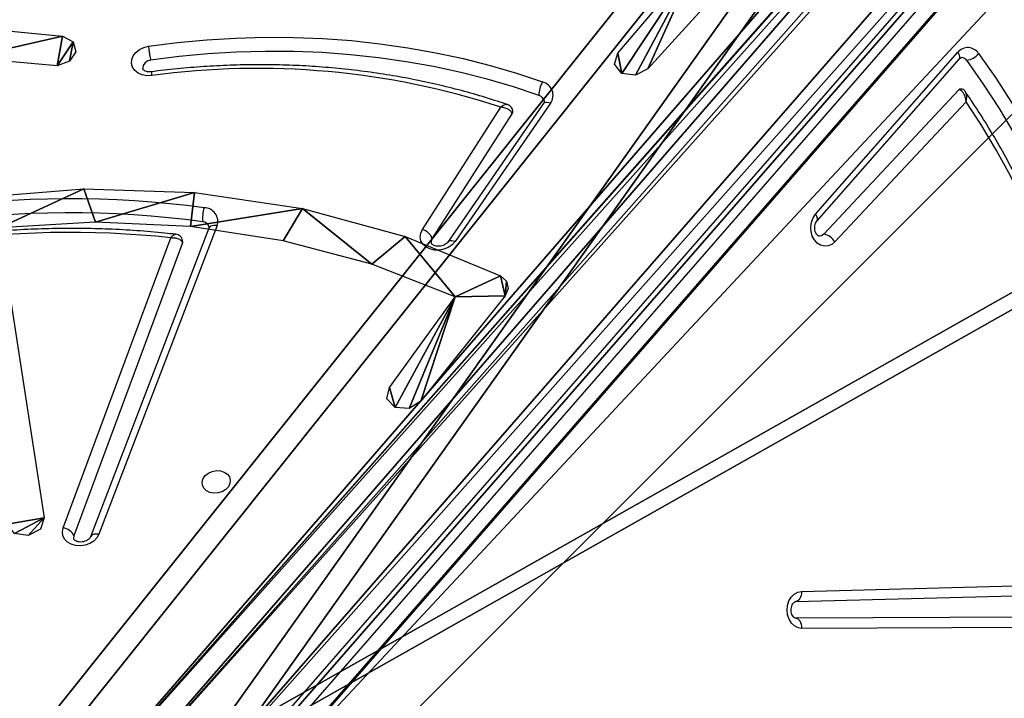
# Model space of a CAD drawing. Units: centimetres. Extents: x -385 to 345, y -351 to 314.
# Drawn here: x -34 to -4, y 88 to 109 of the extents above; entities that cross this region are included whole.
import ezdxf

# ---------------------------------------------------------------- set-up
doc = ezdxf.new("R2010")
doc.units = ezdxf.units.CM
doc.header["$LTSCALE"] = 2.54
doc.layers.get('0').update_dxf_attribs({"true_color": 0xff5454})
doc.layers.add('VP-EQ', color=7, linetype='Continuous', true_color=0x8a3492)

# ---------------------------------------------------------------- blocks, each defined once
blk = doc.blocks.new('Grupuj_229')
at = {"color": 0}
mesh = blk.add_polyface(dxfattribs=at)
corners = [(69.4, 74), (4.6, 69.4), (4.6, 74), (69.4, 4.6), (69.4, 69.4), (74, 4.6), (74, 69.4), (0, 69.4), (4.6, 4.6), (0, 4.6), (4.6, 0), (69.4, 0)]
mesh.append_faces([[corners[k] for k in face] for face in [(0, 1, 2), (5, 4, 6), (7, 8, 9)]], dxfattribs={"vtx0": -1, "color": 0})
mesh.append_faces([[corners[k] for k in face] for face in [(3, 4, 5), (8, 1, 10), (10, 1, 11), (11, 1, 3)]], dxfattribs={"vtx0": -1, "vtx1": -1, "color": 0})
mesh.append_faces([[corners[k] for k in face] for face in [(1, 0, 3)]], dxfattribs={"vtx0": -1, "vtx1": -1, "vtx2": -1, "color": 0})
mesh.append_faces([[corners[k] for k in face] for face in [(3, 0, 4), (8, 7, 1)]], dxfattribs={"vtx0": -1, "vtx2": -1, "color": 0})
mesh = blk.add_polyface(dxfattribs=at)
corners = [(69.4, 0, 1.518), (4.6, 4.6, 1.518), (4.6, 0, 1.518), (4.6, 69.4, 1.518), (74, 4.6, 1.518), (69.4, 69.4, 1.518), (69.4, 4.6, 1.518), (74, 69.4, 1.518), (69.4, 74, 1.518), (4.6, 74, 1.518), (0, 69.4, 1.518), (0, 4.6, 1.518)]
mesh.append_faces([[corners[k] for k in face] for face in [(0, 1, 2), (5, 4, 7), (3, 8, 9), (1, 10, 11)]], dxfattribs={"vtx0": -1, "color": 0})
mesh.append_faces([[corners[k] for k in face] for face in [(4, 5, 6), (6, 3, 0), (8, 6, 5), (10, 1, 3)]], dxfattribs={"vtx0": -1, "vtx1": -1, "color": 0})
mesh.append_faces([[corners[k] for k in face] for face in [(1, 0, 3), (8, 3, 6)]], dxfattribs={"vtx0": -1, "vtx1": -1, "vtx2": -1, "color": 0})
blk = doc.blocks.new('Grupuj_66')
at = {"color": 18, "true_color": 0x020202, "extrusion": (0, -8.32667e-16, -1), "rotation": 180}
blk.add_blockref('Grupuj_229', (0, 74, -5.518), dxfattribs=at)
blk = doc.blocks.new('podest_kwadratowy_LOW')
at = {"color": 18, "true_color": 0x020202}
blk.add_blockref('Grupuj_66', (0, -10.326, 1.739), dxfattribs=at)
blk = doc.blocks.new('Grupuj_149')
at = {"color": 0}
mesh = blk.add_polyface(dxfattribs=at)
corners = [(37.466, 0.167, 1.102), (37.922, 0.058, 0.497), (37.684, 0, 0.812), (38.102, 0.323, 0.258), (0.121, 57.22, 50.635), (38.165, 0.708, 0.175), (37.584, 29.152, 0.939), (37.409, 57.611, 1.165), (0.042, 57.4, 50.741), (0, 57.612, 50.796), (37.64, 86.068, 0.852), (0, 57.835, 50.796), (0.042, 58.048, 50.741), (0.121, 58.228, 50.635), (37.58, 115.053, 0.925), (38.278, 114.508), (38.215, 114.894, 0.083), (38.036, 115.16, 0.32), (37.799, 115.22, 0.636)]
mesh.append_faces([[corners[k] for k in face] for face in [(0, 1, 2), (17, 14, 18)]], dxfattribs={"vtx0": -1, "color": 0})
mesh.append_faces([[corners[k] for k in face] for face in [(1, 0, 3), (3, 4, 5), (5, 4, 6), (6, 4, 7), (7, 9, 10), (10, 14, 15), (15, 14, 16), (16, 14, 17)]], dxfattribs={"vtx0": -1, "vtx1": -1, "color": 0})
mesh.append_faces([[corners[k] for k in face] for face in [(3, 0, 4), (7, 4, 8), (7, 8, 9), (10, 9, 11), (10, 11, 12), (10, 12, 13), (10, 13, 14)]], dxfattribs={"vtx0": -1, "vtx2": -1, "color": 0})
mesh = blk.add_polyface(dxfattribs=at)
corners = [(39.12, 0.058, 1.4), (38.664, 0.168, 2.004), (38.882, 0, 1.715), (39.3, 0.323, 1.161), (1.319, 57.22, 51.538), (39.363, 0.708, 1.077), (38.782, 29.152, 1.842), (38.607, 57.611, 2.068), (1.24, 57.4, 51.644), (1.198, 57.612, 51.699), (38.838, 86.068, 1.755), (1.198, 57.836, 51.699), (1.24, 58.048, 51.644), (1.319, 58.228, 51.538), (38.778, 115.054, 1.828), (39.476, 114.509, 0.903), (39.413, 114.894, 0.986), (39.234, 115.16, 1.223), (38.997, 115.22, 1.538)]
mesh.append_faces([[corners[k] for k in face] for face in [(0, 1, 2), (14, 17, 18)]], dxfattribs={"vtx0": -1, "color": 0})
mesh.append_faces([[corners[k] for k in face] for face in [(1, 3, 4), (4, 7, 8), (8, 7, 9), (9, 10, 11), (11, 10, 12), (12, 10, 13), (13, 10, 14)]], dxfattribs={"vtx0": -1, "vtx1": -1, "color": 0})
mesh.append_faces([[corners[k] for k in face] for face in [(1, 0, 3), (4, 3, 5), (4, 5, 6), (4, 6, 7), (9, 7, 10), (14, 10, 15), (14, 15, 16), (14, 16, 17)]], dxfattribs={"vtx0": -1, "vtx2": -1, "color": 0})
at = {"color": 18, "true_color": 0x010101}
mesh = blk.add_polyface(dxfattribs=at)
corners = [(38.664, 0.168, 2.004), (0.121, 57.22, 50.635), (37.466, 0.167, 1.102), (1.319, 57.22, 51.538)]
mesh.append_faces([[corners[k] for k in face] for face in [(0, 1, 2), (1, 0, 3)]], dxfattribs={"vtx0": -1, "color": 18})
blk = doc.blocks.new('Grupuj_152')
at = {"color": 0}
blk.add_blockref('Grupuj_149', (0, 0), dxfattribs=at)
blk = doc.blocks.new('Grupuj_148')
at = {"color": 0}
mesh = blk.add_polyface(dxfattribs=at)
corners = [(41.435, 42.186, 36.285), (39.157, 43.345, 37.509), (38.16, 42.45, 36.951), (41.993, 43.183, 36.984), (44.764, 42.293, 35.901), (44.862, 43.313, 36.682), (48.082, 42.769, 35.805), (47.718, 43.732, 36.607), (50.516, 44.433, 36.76), (51.324, 43.603, 36), (53.209, 45.406, 37.14), (54.426, 44.781, 36.482), (51.826, 48.114, 39.444), (52.124, 48.712, 39.869), (51.824, 48.451, 39.708), (52.55, 48.742, 39.832), (52.852, 48.525, 39.621), (54.695, 45.379, 36.91), (54.643, 44.942, 36.577), (54.741, 45.16, 36.733), (37.903, 42.55, 37.066), (37.769, 42.982, 37.421), (37.759, 42.746, 37.239), (41.301, 52.193, 44.102), (42.365, 52.006, 43.807), (41.572, 52.472, 44.282), (41.996, 52.533, 44.269), (42.324, 52.34, 44.073)]
mesh.append_faces([[corners[k] for k in face] for face in [(12, 13, 14), (17, 18, 19), (20, 21, 22), (26, 24, 27)]], dxfattribs={"vtx0": -1, "color": 0})
mesh.append_faces([[corners[k] for k in face] for face in [(0, 1, 2), (1, 0, 3), (3, 4, 5), (5, 6, 7), (7, 6, 8), (8, 9, 10), (13, 10, 15), (15, 10, 16), (16, 10, 17), (21, 20, 23), (23, 24, 25), (25, 24, 26)]], dxfattribs={"vtx0": -1, "vtx1": -1, "color": 0})
mesh.append_faces([[corners[k] for k in face] for face in [(17, 10, 11), (23, 2, 1)]], dxfattribs={"vtx0": -1, "vtx1": -1, "vtx2": -1, "color": 0})
mesh.append_faces([[corners[k] for k in face] for face in [(3, 0, 4), (5, 4, 6), (8, 6, 9), (10, 9, 11), (13, 12, 10), (17, 11, 18), (23, 20, 2), (23, 1, 24)]], dxfattribs={"vtx0": -1, "vtx2": -1, "color": 0})
mesh = blk.add_polyface(dxfattribs=at)
corners = [(30.827, 37.879, 34.42), (29.311, 39.447, 35.855), (28.059, 38.694, 35.444), (31.801, 38.744, 34.957), (33.757, 37.424, 33.654), (34.425, 38.349, 34.28), (36.778, 37.341, 33.164), (37.127, 38.27, 33.84), (39.82, 37.631, 32.963), (39.848, 38.51, 33.644), (40.169, 37.795, 33.042), (40.187, 38.378, 33.494), (40.316, 38.093, 33.254), (27.834, 38.852, 35.599), (27.823, 39.332, 35.974), (27.747, 39.085, 35.793), (30.673, 43.459, 38.79), (31.647, 43.098, 38.372), (31.006, 43.692, 38.925), (31.43, 43.683, 38.858), (31.695, 43.437, 38.629)]
mesh.append_faces([[corners[k] for k in face] for face in [(11, 10, 12), (13, 14, 15), (19, 17, 20)]], dxfattribs={"vtx0": -1, "color": 0})
mesh.append_faces([[corners[k] for k in face] for face in [(0, 1, 2), (1, 0, 3), (3, 4, 5), (5, 6, 7), (7, 8, 9), (9, 10, 11), (14, 13, 16), (16, 17, 18), (18, 17, 19)]], dxfattribs={"vtx0": -1, "vtx1": -1, "color": 0})
mesh.append_faces([[corners[k] for k in face] for face in [(16, 2, 1)]], dxfattribs={"vtx0": -1, "vtx1": -1, "vtx2": -1, "color": 0})
mesh.append_faces([[corners[k] for k in face] for face in [(3, 0, 4), (5, 4, 6), (7, 6, 8), (9, 8, 10), (16, 13, 2), (16, 1, 17)]], dxfattribs={"vtx0": -1, "vtx2": -1, "color": 0})
mesh = blk.add_polyface(dxfattribs=at)
corners = [(41.929, 29.484, 26.318), (42.021, 33.406, 29.361), (41.874, 29.686, 26.483), (42.098, 29.333, 26.176), (42.19, 33.727, 29.588), (42.343, 29.268, 26.091), (42.586, 33.879, 29.65), (43.135, 30.371, 26.84), (46.098, 29.34, 25.62), (42.977, 33.771, 29.511), (43.134, 33.468, 29.253), (47.266, 30.494, 26.355), (49.829, 29.975, 25.59), (51.322, 31.411, 26.499), (53.403, 31.151, 26.004), (55.062, 33.066, 27.264), (56.691, 32.825, 26.847), (58.264, 35.362, 28.603), (59.576, 34.938, 28.088), (56.5, 38.132, 31.009), (56.746, 38.742, 31.45), (56.468, 38.467, 31.274), (57.171, 38.796, 31.432), (57.494, 38.598, 31.232), (59.673, 35.46, 28.481), (59.698, 35.102, 28.199), (59.732, 35.287, 28.338)]
mesh.append_faces([[corners[k] for k in face] for face in [(0, 1, 2), (9, 7, 10), (19, 20, 21), (24, 25, 26)]], dxfattribs={"vtx0": -1, "color": 0})
mesh.append_faces([[corners[k] for k in face] for face in [(1, 3, 4), (4, 5, 6), (6, 7, 9), (7, 8, 11), (11, 12, 13), (13, 14, 15), (15, 16, 17), (20, 17, 22), (22, 17, 23), (23, 17, 24)]], dxfattribs={"vtx0": -1, "vtx1": -1, "color": 0})
mesh.append_faces([[corners[k] for k in face] for face in [(6, 5, 7), (24, 17, 18)]], dxfattribs={"vtx0": -1, "vtx1": -1, "vtx2": -1, "color": 0})
mesh.append_faces([[corners[k] for k in face] for face in [(1, 0, 3), (4, 3, 5), (7, 5, 8), (11, 8, 12), (13, 12, 14), (15, 14, 16), (17, 16, 18), (20, 19, 17), (24, 18, 25)]], dxfattribs={"vtx0": -1, "vtx2": -1, "color": 0})
blk = doc.blocks.new('Grupuj_147')
at = {"color": 0}
mesh = blk.add_polyface(dxfattribs=at)
corners = [(0.011, 10.162, 17.304), (0.194, 9.39, 16.677), (0, 9.754, 16.988), (0.225, 10.547, 17.574), (7.458, 1.29, 9.344), (51.258, 69.104, 56.033), (7.726, 1.079, 9.142), (8.07, 0.95, 8.993), (8.456, 0.916, 8.913), (89.256, 4.059, 0.005), (57.036, 69.104, 55.221), (95.35, 10.761, 4.372), (89.641, 4.121), (89.993, 4.272, 0.069), (90.28, 4.499, 0.204), (95.202, 9.672, 3.544), (95.427, 10.023, 3.786), (95.479, 10.404, 4.076)]
mesh.append_faces([[corners[k] for k in face] for face in [(0, 1, 2), (16, 11, 17)]], dxfattribs={"vtx0": -1, "color": 0})
mesh.append_faces([[corners[k] for k in face] for face in [(1, 3, 4), (4, 5, 6), (6, 5, 7), (7, 5, 8), (8, 5, 9), (9, 11, 12), (12, 11, 13), (13, 11, 14), (14, 11, 15), (15, 11, 16)]], dxfattribs={"vtx0": -1, "vtx1": -1, "color": 0})
mesh.append_faces([[corners[k] for k in face] for face in [(1, 0, 3), (4, 3, 5), (9, 5, 10), (9, 10, 11)]], dxfattribs={"vtx0": -1, "vtx2": -1, "color": 0})
at = {"color": 18, "true_color": 0x010101}
mesh = blk.add_polyface(dxfattribs=at)
corners = [(95.35, 10.761, 4.372), (57.201, 68.188, 56.397), (95.516, 9.845, 5.548), (57.036, 69.104, 55.221)]
mesh.append_faces([[corners[k] for k in face] for face in [(0, 1, 2), (1, 0, 3)]], dxfattribs={"vtx0": -1, "color": 18})
at = {"color": 0}
mesh = blk.add_polyface(dxfattribs=at)
corners = [(0.359, 8.473, 17.853), (0.176, 9.246, 18.48), (0.165, 8.838, 18.164), (0.39, 9.63, 18.75), (7.623, 0.373, 10.52), (51.423, 68.188, 57.209), (7.891, 0.163, 10.318), (8.235, 0.034, 10.169), (8.621, 0, 10.089), (89.421, 3.142, 1.181), (57.201, 68.188, 56.397), (95.516, 9.845, 5.548), (89.806, 3.205, 1.176), (90.159, 3.356, 1.244), (90.446, 3.582, 1.38), (95.368, 8.756, 4.72), (95.593, 9.106, 4.962), (95.644, 9.488, 5.252)]
mesh.append_faces([[corners[k] for k in face] for face in [(0, 1, 2), (11, 16, 17)]], dxfattribs={"vtx0": -1, "color": 0})
mesh.append_faces([[corners[k] for k in face] for face in [(1, 0, 3), (3, 4, 5), (5, 9, 10), (10, 9, 11)]], dxfattribs={"vtx0": -1, "vtx1": -1, "color": 0})
mesh.append_faces([[corners[k] for k in face] for face in [(3, 0, 4), (5, 4, 6), (5, 6, 7), (5, 7, 8), (5, 8, 9), (11, 9, 12), (11, 12, 13), (11, 13, 14), (11, 14, 15), (11, 15, 16)]], dxfattribs={"vtx0": -1, "vtx2": -1, "color": 0})
blk = doc.blocks.new('Grupuj_151')
at = {"color": 0}
blk.add_blockref('Grupuj_147', (0, 0), dxfattribs=at)
at = {"color": 18, "true_color": 0x010101}
blk.add_blockref('Grupuj_148', (10.874, 4.713, 4.304), dxfattribs=at)
blk = doc.blocks.new('Grupuj_153')
at = {"color": 242, "true_color": 0xd71921, "extrusion": (0.275637, 0, 0.961262), "rotation": 90}
blk.add_blockref('Grupuj_151', (133.488, -90.373, 14.607), dxfattribs=at)
at = {"color": 242, "true_color": 0xd71921, "extrusion": (0.274893, 0, 0.961475), "rotation": 90}
blk.add_blockref('Grupuj_152', (124.278, -36.274, 16.466), dxfattribs=at)
blk = doc.blocks.new('dach_ca_y_1')
at = {"color": 0}
blk.add_blockref('Grupuj_153', (1.041, 0, 10.869), dxfattribs=at)
blk = doc.blocks.new('Grupuj_12')
at = {"color": 0, "extrusion": (0, 0, -1), "zscale": -1}
blk.add_blockref('dach_ca_y_1', (-214.562, 166.299, -266.62), dxfattribs=at)
at = {"color": 0}
blk.add_blockref('podest_kwadratowy_LOW', (129.933, 205.958, 112.943), dxfattribs=at)
blk = doc.blocks.new('3003-1__')
at = {"color": 7, "linetype": 'Continuous', "lineweight": 25}
for p, q in [((329.972, 434.053), (279.049, 375.622)), ((329.986, 434.127), (279.063, 375.696)), ((279.148, 375.072), (330.071, 433.504)), ((330.345, 433.197), (279.421, 374.765)), ((300.122, 424.917), (309.976, 424.961)), ((300.304, 424.617), (310.157, 424.661)), ((310.162, 424.161), (300.754, 423.913)), ((309.987, 423.861), (300.737, 423.617)), ((327.423, 412.942), (330.955, 422.152)), ((327.67, 413.017), (331.202, 422.228)), ((328.462, 413.454), (331.701, 422.197)), ((332.019, 421.965), (328.812, 413.305)), ((317.692, 409.304), (320.542, 413.431)), ((305.073, 409.246), (308.988, 413.426)), ((305.288, 408.888), (309.324, 413.197)), ((317.478, 409.291), (320.328, 413.418)), ((321.005, 413.334), (318.621, 409.608)), ((321.302, 413.057), (318.965, 409.406)), ((309.524, 412.798), (305.276, 407.967)), ((309.569, 412.6), (305.321, 407.769))]:
    blk.add_line(p, q, dxfattribs=at)
at = {"color": 7, "linetype": 'Continuous', "lineweight": 25, "flags": 128}
for points in [[(309.976, 424.961), (310.089, 424.943), (310.195, 424.889), (310.286, 424.803), (310.356, 424.69), (310.401, 424.559), (310.417, 424.417), (310.403, 424.276), (310.361, 424.143), (310.293, 424.028), (310.204, 423.939), (310.1, 423.882), (309.987, 423.861)], [(309.976, 424.961), (309.98, 424.902), (309.99, 424.846), (310.007, 424.794), (310.029, 424.749), (310.057, 424.711), (310.088, 424.684), (310.122, 424.666), (310.157, 424.661)], [(304.701, 407.805), (304.198, 408.523), (303.718, 409.266), (303.262, 410.031), (302.831, 410.819), (302.425, 411.628), (302.045, 412.456), (301.692, 413.303), (301.366, 414.166), (301.067, 415.045), (300.797, 415.938), (300.555, 416.844), (300.342, 417.761), (300.158, 418.688), (300.004, 419.624), (299.88, 420.566), (299.786, 421.514), (299.722, 422.466), (299.688, 423.42), (299.685, 424.375)], [(305.059, 408.007), (304.562, 408.716), (304.088, 409.45), (303.638, 410.206), (303.212, 410.984), (302.811, 411.782), (302.436, 412.6), (302.087, 413.436), (301.765, 414.289), (301.47, 415.157), (301.203, 416.039), (300.964, 416.933), (300.754, 417.839), (300.572, 418.755), (300.42, 419.678), (300.298, 420.609), (300.205, 421.545), (300.141, 422.485), (300.108, 423.427), (300.105, 424.371)], [(309.987, 423.861), (309.989, 423.919), (309.999, 423.976), (310.014, 424.027), (310.036, 424.073), (310.063, 424.11), (310.094, 424.138), (310.127, 424.155), (310.162, 424.161)], [(300.737, 423.617), (300.766, 422.696), (300.825, 421.778), (300.913, 420.863), (301.031, 419.953), (301.177, 419.05), (301.352, 418.155), (301.556, 417.27), (301.789, 416.396), (302.049, 415.534), (302.336, 414.685), (302.651, 413.852), (302.992, 413.036), (303.359, 412.237), (303.751, 411.457), (304.168, 410.698), (304.609, 409.96), (305.073, 409.246)], [(330.955, 422.152), (331.016, 422.26), (331.109, 422.355), (331.227, 422.43), (331.363, 422.479), (331.507, 422.499), (331.65, 422.49), (331.781, 422.451), (331.893, 422.386), (331.977, 422.298), (332.028, 422.194), (332.043, 422.08), (332.019, 421.965)], [(331.701, 422.197), (331.71, 422.277), (331.709, 422.285)], [(327.875, 420.589), (327.846, 420.49), (327.782, 420.4), (327.689, 420.326), (327.575, 420.276), (327.45, 420.254), (327.326, 420.261), (327.213, 420.298), (327.121, 420.361), (327.06, 420.443), (327.033, 420.539), (327.044, 420.64), (327.091, 420.735), (327.17, 420.818), (327.275, 420.881), (327.396, 420.917), (327.522, 420.925), (327.642, 420.903), (327.745, 420.852), (327.822, 420.779), (327.867, 420.689), (327.875, 420.589)], [(308.988, 413.426), (309.083, 413.503), (309.191, 413.547), (309.305, 413.556), (309.416, 413.527), (309.518, 413.464), (309.603, 413.37), (309.666, 413.252), (309.703, 413.118), (309.712, 412.976), (309.691, 412.837), (309.642, 412.708), (309.569, 412.6)], [(320.328, 413.418), (320.415, 413.515), (320.528, 413.593), (320.661, 413.646), (320.803, 413.672), (320.946, 413.669), (321.08, 413.636), (321.195, 413.576), (321.285, 413.493), (321.344, 413.393), (321.367, 413.282), (321.352, 413.167), (321.302, 413.057)], [(321.033, 413.46), (321.034, 413.411), (321.005, 413.334)], [(309.324, 413.197), (309.392, 413.245), (309.454, 413.257)], [(317.821, 409.055), (318.585, 408.8), (319.365, 408.571), (320.158, 408.369), (320.965, 408.195), (321.783, 408.049), (322.61, 407.93), (323.447, 407.84), (324.29, 407.778), (325.139, 407.745), (325.992, 407.741), (326.847, 407.764), (327.704, 407.817), (328.56, 407.898), (329.414, 408.007)], [(329.474, 407.59), (328.608, 407.479), (327.739, 407.397), (326.87, 407.344), (326.002, 407.32), (325.137, 407.325), (324.276, 407.358), (323.421, 407.421), (322.572, 407.512), (321.732, 407.632), (320.903, 407.781), (320.085, 407.958), (319.28, 408.162), (318.489, 408.394), (317.714, 408.653)], [(329.378, 408.463), (329.523, 408.468), (329.661, 408.442), (329.783, 408.389), (329.881, 408.31), (329.948, 408.213), (329.979, 408.102), (329.973, 407.987), (329.929, 407.874), (329.851, 407.772), (329.744, 407.687), (329.616, 407.625), (329.474, 407.59)], [(329.414, 408.007), (329.511, 408.036), (329.589, 408.091), (329.638, 408.165), (329.649, 408.245), (329.647, 408.255)]]:
    blk.add_lwpolyline(points, dxfattribs=at)
at = {"color": 8, "linetype": 'Continuous', "lineweight": 25, "flags": 128}
for points in [[(330.955, 422.152), (331.01, 422.146), (331.061, 422.146), (331.108, 422.154), (331.147, 422.169), (331.177, 422.191), (331.198, 422.218), (331.202, 422.228)], [(320.328, 413.418), (320.378, 413.402), (320.424, 413.394), (320.466, 413.393), (320.501, 413.401), (320.528, 413.416), (320.542, 413.431)], [(327.423, 412.942), (327.478, 412.935), (327.53, 412.936), (327.576, 412.944), (327.615, 412.959), (327.645, 412.98), (327.666, 413.007), (327.67, 413.017)], [(309.522, 412.797), (309.515, 412.785), (309.508, 412.757), (309.509, 412.723), (309.521, 412.685), (309.541, 412.643), (309.569, 412.6)], [(317.478, 409.291), (317.528, 409.275), (317.574, 409.266), (317.616, 409.266), (317.651, 409.274), (317.678, 409.289), (317.692, 409.304)], [(305.276, 407.967), (305.267, 407.954), (305.26, 407.926), (305.262, 407.892), (305.273, 407.854), (305.293, 407.812), (305.321, 407.769)]]:
    blk.add_lwpolyline(points, dxfattribs=at)
at = {"color": 7, "linetype": 'Continuous', "lineweight": 25}
for centre, radius, start, end in [((332.052, 422.345), 0.381, 202.7911, 265.0407), ((331.826, 441.689), 28.544, 263.937, 292.7466), ((331.823, 442.334), 29.773, 262.3426, 293.9711), ((331.831, 442.29), 30.15, 262.3426, 293.9711), ((328.582, 413.408), 0.128, 159.0508, 190.0752), ((309.411, 413.687), 0.497, 211.7035, 259.9128), ((321.432, 413.494), 0.455, 200.5806, 253.4359), ((327.816, 412.82), 0.411, 162.8735, 269.6725), ((327.869, 413.036), 0.21, 194.6603, 266.5641), ((326.848, 412.717), 1.014, 342.2927, 6.1646), ((318.733, 409.533), 0.134, 145.8776, 189.6134), ((326.221, 431.584), 23.335, 251.8828, 277.7747), ((317.814, 409.053), 0.412, 144.7802, 255.8762), ((317.886, 409.271), 0.225, 193.2678, 253.344), ((317.167, 409.015), 0.655, 326.5373, 3.5263), ((305.235, 408.935), 0.0709, 271.0312, 318.5004), ((305.144, 407.44), 0.574, 98.536, 140.4799), ((305.212, 408.11), 0.184, 213.8454, 268.0902), ((305.024, 408.012), 0.383, 212.5817, 320.729)]:
    blk.add_arc(centre, radius, start, end, dxfattribs=at)
for points, knots in [([(310.158, 424.661), (310.16, 424.661), (310.169, 424.66), (310.188, 424.655), (310.222, 424.63), (310.259, 424.58), (310.288, 424.509), (310.3, 424.423), (310.293, 424.336), (310.269, 424.259), (310.233, 424.203), (310.196, 424.171), (310.173, 424.162), (310.163, 424.161), (310.159, 424.161)], [0, 0, 0, 0, 0.042662, 0.143804, 0.233294, 0.317014, 0.404932, 0.491994, 0.578848, 0.665464, 0.752369, 0.841661, 0.938246, 1, 1, 1, 1]), ([(300.616, 423.77), (300.618, 423.666), (300.622, 423.276), (300.647, 422.601), (300.703, 421.747), (300.784, 420.895), (300.89, 420.048), (301.021, 419.207), (301.177, 418.372), (301.358, 417.545), (301.562, 416.727), (301.791, 415.918), (302.044, 415.121), (302.32, 414.336), (302.619, 413.564), (302.941, 412.807), (303.285, 412.064), (303.65, 411.338), (304.037, 410.63), (304.445, 409.94), (304.8, 409.379), (305.023, 409.054), (305.097, 408.945)], [0, 0, 0, 0, 0.019357, 0.072366, 0.125379, 0.178391, 0.231403, 0.284417, 0.33743, 0.390444, 0.443458, 0.496472, 0.549487, 0.602501, 0.655515, 0.708529, 0.761542, 0.814553, 0.867564, 0.920572, 0.973578, 1, 1, 1, 1]), ([(331.202, 422.228), (331.204, 422.233), (331.211, 422.248), (331.236, 422.283), (331.292, 422.328), (331.369, 422.364), (331.456, 422.384), (331.543, 422.384), (331.619, 422.366), (331.673, 422.338), (331.7, 422.309), (331.708, 422.295), (331.708, 422.287), (331.708, 422.285)], [0, 0, 0, 0, 0.046745, 0.144022, 0.245696, 0.345187, 0.44453, 0.543741, 0.642541, 0.742065, 0.845513, 0.960085, 1, 1, 1, 1]), ([(328.663, 413.2), (328.772, 413.187), (329.157, 413.145), (329.823, 413.089), (330.66, 413.043), (331.501, 413.023), (332.346, 413.027), (333.192, 413.057), (334.039, 413.111), (334.886, 413.191), (335.731, 413.295), (336.573, 413.425), (337.411, 413.578), (338.244, 413.756), (339.071, 413.959), (339.891, 414.185), (340.702, 414.434), (341.503, 414.707), (342.275, 414.995), (342.775, 415.201), (343.015, 415.301)], [0, 0, 0, 0, 0.022947, 0.080662, 0.138377, 0.196094, 0.25381, 0.311526, 0.369242, 0.426959, 0.484675, 0.542392, 0.600109, 0.657826, 0.715543, 0.773261, 0.83098, 0.888699, 0.946418, 1, 1, 1, 1]), ([(320.542, 413.431), (320.546, 413.437), (320.561, 413.457), (320.605, 413.496), (320.679, 413.534), (320.765, 413.556), (320.853, 413.56), (320.931, 413.545), (320.989, 413.517), (321.021, 413.488), (321.031, 413.471), (321.032, 413.463), (321.032, 413.46)], [0, 0, 0, 0, 0.049754, 0.160274, 0.268868, 0.377219, 0.485439, 0.593223, 0.701485, 0.81315, 0.935184, 1, 1, 1, 1]), ([(328.812, 413.305), (328.811, 413.305), (328.774, 413.3), (328.694, 413.3), (328.59, 413.324), (328.519, 413.365), (328.477, 413.408), (328.467, 413.438), (328.462, 413.454)], [0, 0, 0, 0, 0.002313, 0.232706, 0.489971, 0.688734, 0.839583, 1, 1, 1, 1]), ([(309.454, 413.257), (309.454, 413.257), (309.463, 413.258), (309.477, 413.254), (309.512, 413.232), (309.549, 413.187), (309.58, 413.118), (309.595, 413.034), (309.591, 412.946), (309.569, 412.867), (309.543, 412.821), (309.527, 412.802), (309.524, 412.798)], [0, 0, 0, 0, 0.012928, 0.164668, 0.283981, 0.394498, 0.510322, 0.624474, 0.73834, 0.851905, 0.965618, 1, 1, 1, 1]), ([(328.457, 413.386), (328.463, 413.362), (328.476, 413.311), (328.527, 413.252), (328.59, 413.215), (328.637, 413.2), (328.66, 413.2), (328.663, 413.2)], [0, 0, 0, 0, 0.240695, 0.522272, 0.755343, 0.972371, 1, 1, 1, 1]), ([(327.666, 412.983), (327.666, 412.985), (327.663, 412.993), (327.667, 413.007), (327.67, 413.017)], [0, 0, 0, 0, 0.229551, 1, 1, 1, 1]), ([(318.602, 409.511), (318.607, 409.488), (318.619, 409.441), (318.665, 409.384), (318.715, 409.347), (318.749, 409.336), (318.761, 409.332)], [0, 0, 0, 0, 0.267915, 0.574909, 0.84375, 1, 1, 1, 1]), ([(318.621, 409.608), (318.626, 409.592), (318.636, 409.56), (318.679, 409.511), (318.75, 409.46), (318.852, 409.421), (318.929, 409.408), (318.965, 409.406), (318.965, 409.406)], [0, 0, 0, 0, 0.16383, 0.31856, 0.519649, 0.774881, 0.997688, 1, 1, 1, 1]), ([(318.761, 409.331), (318.86, 409.297), (319.194, 409.184), (319.773, 409.009), (320.501, 408.813), (321.241, 408.643), (321.991, 408.496), (322.751, 408.375), (323.518, 408.278), (324.293, 408.205), (325.073, 408.158), (325.857, 408.136), (326.644, 408.14), (327.434, 408.168), (328.223, 408.221), (328.874, 408.285), (329.26, 408.334), (329.384, 408.35)], [0, 0, 0, 0, 0.0304837, 0.1024345, 0.1743886, 0.2463464, 0.3183069, 0.3902694, 0.4622329, 0.5341973, 0.6061624, 0.6781276, 0.7500933, 0.8220586, 0.8940243, 0.9659904, 1, 1, 1, 1]), ([(305.073, 409.246), (305.073, 409.245), (305.074, 409.244), (305.074, 409.242), (305.074, 409.236), (305.076, 409.221), (305.081, 409.183), (305.098, 409.105), (305.136, 409.009), (305.189, 408.935), (305.24, 408.895), (305.272, 408.89), (305.288, 408.888)], [0, 0, 0, 0, 0.002124, 0.006127, 0.015017, 0.036849, 0.091086, 0.236978, 0.499225, 0.698045, 0.846298, 1, 1, 1, 1]), ([(317.667, 409.22), (317.667, 409.22), (317.663, 409.231), (317.665, 409.249), (317.677, 409.282), (317.69, 409.301), (317.692, 409.304)], [0, 0, 0, 0, 0.021021, 0.5298337, 0.9286262, 1, 1, 1, 1]), ([(305.097, 408.947), (305.102, 408.939), (305.118, 408.911), (305.161, 408.881), (305.207, 408.862), (305.231, 408.865), (305.236, 408.866)], [0, 0, 0, 0, 0.171383, 0.561556, 0.919435, 1, 1, 1, 1]), ([(329.378, 408.348), (329.391, 408.35), (329.434, 408.355), (329.503, 408.351), (329.574, 408.329), (329.621, 408.3), (329.642, 408.272), (329.648, 408.263), (329.647, 408.256), (329.647, 408.256)], [0, 0, 0, 0, 0.079219, 0.251131, 0.423239, 0.597673, 0.781393, 0.989837, 1, 1, 1, 1]), ([(305.276, 407.967), (305.271, 407.961), (305.253, 407.943), (305.226, 407.929), (305.214, 407.924), (305.206, 407.926), (305.206, 407.926)], [0, 0, 0, 0, 0.1628912, 0.5493813, 0.9809831, 1, 1, 1, 1]), ([(329.474, 407.59), (329.474, 407.593), (329.472, 407.611), (329.466, 407.659), (329.455, 407.741), (329.44, 407.842), (329.426, 407.937), (329.418, 407.984), (329.414, 408.007)], [0, 0, 0, 0, 0.028588, 0.141344, 0.35601, 0.570672, 0.785324, 1, 1, 1, 1])]:
    blk.add_open_spline(points, degree=3, knots=knots, dxfattribs=at)
at = {"color": 8, "linetype": 'Continuous', "lineweight": 25}
for points, knots in [([(328.812, 413.305), (328.811, 413.304), (328.801, 413.291), (328.781, 413.266), (328.738, 413.225), (328.695, 413.197), (328.67, 413.201), (328.663, 413.203)], [0, 0, 0, 0, 0.003829, 0.198346, 0.387503, 0.814477, 1, 1, 1, 1]), ([(318.762, 409.333), (318.775, 409.329), (318.81, 409.32), (318.87, 409.342), (318.925, 409.375), (318.952, 409.395), (318.965, 409.406), (318.965, 409.406)], [0, 0, 0, 0, 0.249469, 0.647651, 0.819722, 0.996358, 1, 1, 1, 1]), ([(305.073, 409.246), (305.073, 409.245), (305.073, 409.244), (305.073, 409.242), (305.071, 409.236), (305.068, 409.222), (305.062, 409.185), (305.054, 409.11), (305.06, 409.016), (305.085, 408.967), (305.096, 408.946)], [0, 0, 0, 0, 0.003077, 0.008909, 0.021836, 0.053571, 0.132254, 0.342851, 0.722408, 1, 1, 1, 1]), ([(329.385, 408.35), (329.385, 408.349), (329.387, 408.344), (329.386, 408.364), (329.384, 408.404), (329.38, 408.443), (329.379, 408.46), (329.378, 408.463)], [0, 0, 0, 0, 0.005389, 0.379515, 0.753651, 0.94533, 1, 1, 1, 1])]:
    blk.add_open_spline(points, degree=3, knots=knots, dxfattribs=at)
blk = doc.blocks.new('3003-1 2D')
at = {"rotation": 180}
blk.add_blockref('3003-1__', (2305.652, -21.68), dxfattribs=at)

msp = doc.modelspace()

# ---------------------------------------------------------------- block references
at = {"layer": 'VP-EQ', "color": 0}
for name, p in [('3003-1 2D', (-2006.106, 537.203)), ('Grupuj_12', (-193.576, -149.21))]:
    msp.add_blockref(name, p, dxfattribs=at)

doc.saveas('drawing.dxf')
